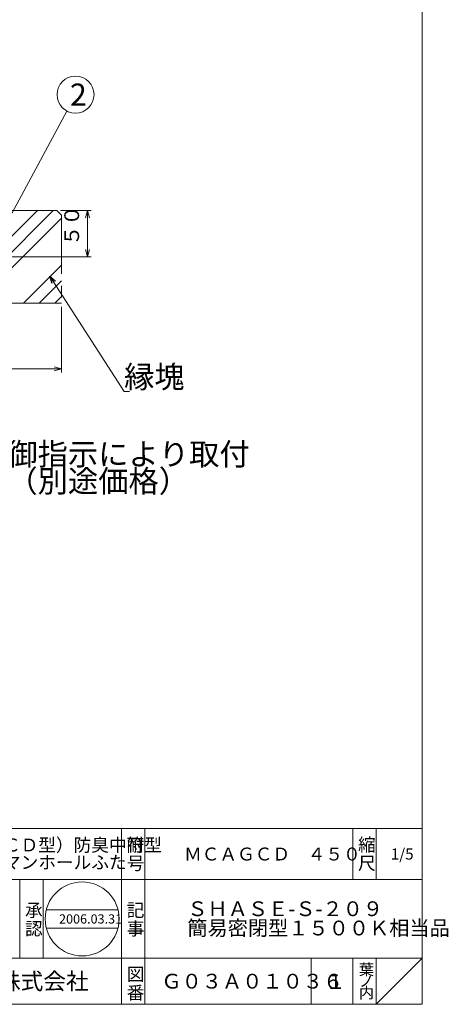
# Model space of a CAD drawing. Units: inches. Extents: x -559 to 6010, y -871 to 979.
# Drawn here: x 2676 to 3140, y -871 to 194 of the extents above; entities that cross this region are included whole.
import ezdxf

# ---------------------------------------------------------------- set-up
doc = ezdxf.new("R2010")
doc.units = ezdxf.units.IN
doc.header["$LTSCALE"] = 4
doc.header["$MEASUREMENT"] = 0
doc.header["$PDMODE"] = 65
doc.header["$PDSIZE"] = 0.2
doc.linetypes.add('DIVIDE', pattern=[1.25, 0.5, -0.25, 0, -0.25, 0, -0.25])
doc.linetypes.add('PHANTOM2', pattern=[31.75, 15.875, -3.175, 3.175, -3.175, 3.175, -3.175])
doc.layers.get('DEFPOINTS').update_dxf_attribs({"color": 3, "linetype": 'DIVIDE', "lineweight": 0})
doc.layers.add('1', color=7, linetype='Continuous', lineweight=0)
doc.layers.add('8', color=7, linetype='Continuous', lineweight=0)
doc.styles.add('DIMSTANDARD', font='MONOTXT.shx', dxfattribs={"width": 0.875, "bigfont": 'EXTFONT.shx'})
doc.styles.add('MTSTANDARD', font='MONOTXT.shx', dxfattribs={"bigfont": 'EXTFONT.shx'})
doc.styles.add('MTSTANDARD1', font='MONOTXT.shx', dxfattribs={"bigfont": 'EXTFONT.shx'})
doc.styles.add('MTSTANDARD3', font='MONOTXT.shx', dxfattribs={"width": 0.75, "bigfont": 'EXTFONT.shx'})
doc.styles.add('MTSTANDARD4', font='MONOTXT.shx', dxfattribs={"bigfont": 'EXTFONT.shx'})
doc.styles.add('MTSTANDARD5', font='MONOTXT.shx', dxfattribs={"bigfont": 'EXTFONT.shx'})
doc.styles.add('MTSTANDARD6', font='MONOTXT.shx', dxfattribs={"bigfont": 'EXTFONT.shx'})
doc.styles.add('MTSTANDARD7', font='MONOTXT.shx', dxfattribs={"bigfont": 'EXTFONT.shx'})
doc.styles.get("Standard").update_dxf_attribs({"font": 'MONOTXT.shx', "width": 0.8, "bigfont": 'EXTFONT.shx'})
doc.dimstyles.new('DIMSTYEX_1', dxfattribs={"dimscale": 4, "dimtxt": 4, "dimasz": 2, "dimexe": 1, "dimexo": 1, "dimgap": 1, "dimtad": 3, "dimdec": 3, "dimdsep": 46, "dimtxsty": 'Standard', "dimblk": 'OPEN30', "dimcen": 0, "dimclrd": 3, "dimclre": 3, "dimclrt": 2, "dimadec": 3, "dimazin": 2, "dimtfac": 0.5, "dimtdec": 4, "dimtofl": 0, "dimtmove": 0, "dimatfit": 3, "dimldrblk": 'OPEN30', "dimfxl": 1, "dimtolj": 1, "dimtzin": 0, "dimlwd": -1, "dimlwe": -1, "dimarcsym": 0})
doc.dimstyles.new('DIMSTYEX_2', dxfattribs={"dimscale": 4, "dimtxt": 3.584, "dimasz": 2, "dimexe": 1, "dimexo": 1, "dimgap": 1, "dimtad": 3, "dimdec": 3, "dimdsep": 46, "dimtxsty": 'DIMSTANDARD', "dimblk": 'OPEN30', "dimblk1": 'OPEN30', "dimblk2": 'OPEN30', "dimsah": 1, "dimcen": 0, "dimclrd": 3, "dimclre": 3, "dimclrt": 2, "dimadec": 3, "dimazin": 2, "dimtfac": 0.5, "dimtdec": 3, "dimtofl": 0, "dimtmove": 0, "dimatfit": 3, "dimfxl": 1, "dimtolj": 1, "dimtzin": 0, "dimlwd": -1, "dimlwe": -1, "dimarcsym": 0})

# ---------------------------------------------------------------- blocks, each defined once
blk = doc.blocks.new('_OPEN30')
at = {"color": 0, "linetype": 'ByBlock', "lineweight": -2}
for p, q in [((-1, 0.27), (0, 0)), ((-1, 0.27), (0, 0)), ((0, 0), (-1, -0.27)), ((0, 0), (-1, 0)), ((0, 0), (-1, -0.27)), ((0, 0), (-1, 0))]:
    blk.add_line(p, q, dxfattribs=at)
blk = doc.blocks.new('_D22')
at = {"layer": '1', "color": 3, "linetype": 'ByBlock'}
for p, q in [((2071.7, -116.9), (2071.7, -188)), ((2721.7, -116.9), (2721.7, -188)), ((2071.7, -184), (2721.7, -184))]:
    blk.add_line(p, q, dxfattribs=at)
at = {"layer": 'DEFPOINTS', "color": 3, "linetype": 'ByBlock'}
for p in [(2071.7, -112.9), (2721.7, -112.9), (2721.7, -184)]:
    blk.add_point(p, dxfattribs=at)
at = {"layer": '1', "color": 3, "linetype": 'ByBlock', "xscale": 7.878462024097644, "yscale": 7.878462024097644, "zscale": 7.878462024097644, "rotation": 180}
blk.add_blockref('_OPEN30', (2071.7, -184), dxfattribs=at)
at = {"layer": '1', "color": 3, "linetype": 'ByBlock', "xscale": 7.878462024097644, "yscale": 7.878462024097644, "zscale": 7.878462024097644}
blk.add_blockref('_OPEN30', (2721.7, -184), dxfattribs=at)
at = {"layer": '1', "color": 2, "linetype": 'Continuous', "insert": (2353.7, -180), "char_height": 16, "attachment_point": 7, "line_spacing_factor": 0.9375, "style": 'MTSTANDARD3'}
blk.add_mtext('（□６５０）', dxfattribs=at)
blk = doc.blocks.new('_D23')
at = {"layer": '1', "color": 3, "linetype": 'ByBlock'}
for p, q in [((2720.7, -12.9), (2753.7, -12.9)), ((2749.7, -12.9), (2749.7, -62.9)), ((2651.8, -62.9), (2753.7, -62.9))]:
    blk.add_line(p, q, dxfattribs=at)
at = {"layer": 'DEFPOINTS', "color": 3, "linetype": 'ByBlock'}
for p in [(2716.7, -12.9), (2647.8, -62.9), (2749.7, -62.9)]:
    blk.add_point(p, dxfattribs=at)
at = {"layer": '1', "color": 3, "linetype": 'ByBlock', "xscale": 7.878462024097665, "yscale": 7.878462024097665, "zscale": 7.878462024097665}
for p, rotation in [((2749.7, -12.9), 90), ((2749.7, -62.9), 270)]:
    blk.add_blockref('_OPEN30', p, dxfattribs=dict(at, rotation=rotation))
at = {"layer": '1', "color": 2, "linetype": 'Continuous', "insert": (2745.7, -50.9), "char_height": 16, "attachment_point": 7, "rotation": 90, "line_spacing_factor": 0.9375, "style": 'MTSTANDARD3'}
blk.add_mtext('５０', dxfattribs=at)
blk = doc.blocks.new('BALN7')
at = {"layer": '1', "color": 3, "linetype": 'ByBlock'}
blk.add_circle((81.4, 152.1), 20, dxfattribs=at)
at = {"layer": '1', "color": 2, "linetype": 'Continuous', "insert": (75.4, 140.1), "char_height": 24, "attachment_point": 7, "line_spacing_factor": 0.729167, "style": 'MTSTANDARD1'}
blk.add_mtext('{\\fＭＳ ゴシック|b0|i0|c128|p49;\\W1.0;2}', dxfattribs=at)
at = {"layer": '1', "color": 3, "linetype": 'ByBlock'}
blk.add_leader([(0, 0), (72, 134.4)], dimstyle='DIMSTYEX_1', override={"dimclrd": 0}, dxfattribs=at)

msp = doc.modelspace()

# ---------------------------------------------------------------- hatches: boundary and pattern name
at = {"layer": '8', "linetype": 'Continuous'}
h = msp.add_hatch(dxfattribs=at)
h.set_pattern_fill('SPR_CNC_LIN', scale=4, angle=45, style=0, pattern_type=2)
h.set_pattern_definition([(45, (2621.67, -121.03), (-42.426, 42.426), []), (45, (2621.67, -104.06), (-42.426, 42.426), []), (45, (2621.67, -87.09), (-42.426, 42.426), [])])
edge = h.paths.add_edge_path(flags=0)
edge.add_line((2721.6687, -17.9021), (2716.6687, -12.9021))
edge.add_line((2716.6687, -12.9021), (2661.6687, -12.9021))
edge.add_line((2661.6687, -12.9021), (2656.5688, -61.4247))
edge.add_arc((2651.5961, -60.9021), 5, 270, 354, ccw=False)
edge.add_line((2651.5961, -65.9021), (2621.6687, -65.9021))
edge.add_line((2621.6687, -65.9021), (2621.6687, -112.9021))
edge.add_line((2621.6687, -112.9021), (2721.6687, -112.9021))
edge.add_line((2721.6687, -112.9021), (2721.6687, -17.9021))

# ---------------------------------------------------------------- linework, layer by layer
at = {"layer": '1', "color": 7, "linetype": 'Continuous'}
for p, q in [((2456.6862, -681.1558), (3111.6858, -681.1558)), ((2786.6861, -871.1556), (2786.6861, -681.1558)), ((2811.6861, -681.1558), (2811.6861, -871.1556)), ((3036.6858, -681.1558), (3036.6858, -736.1557)), ((3061.6858, -681.1558), (3061.6858, -736.1557)), ((3111.6858, -736.1557), (2456.6862, -736.1557)), ((2676.6861, -821.1557), (2676.6861, -736.1557)), ((2701.6861, -736.1557), (2701.6861, -821.1557)), ((2705.2962, -768.8565), (2782.7559, -768.8565)), ((2705.2962, -788.8565), (2782.7559, -788.8565)), ((2456.6862, -821.1557), (3111.6858, -821.1557)), ((2991.6859, -821.1557), (2991.6859, -871.1556)), ((3036.6858, -821.1557), (3036.6858, -871.1556)), ((3061.6858, -821.1557), (3061.6858, -871.1556)), ((3061.6858, -871.1556), (3111.6858, -821.1557))]:
    msp.add_line(p, q, dxfattribs=at)
msp.add_circle((2744.026, -778.8565), 40, dxfattribs=at)
at = {"layer": '8', "color": 7, "linetype": 'Continuous'}
for p in [(3111.6858, 978.8444), (1776.6858, -871.1556)]:
    msp.add_line(p, (3111.6858, -871.1556), dxfattribs=at)
at = {"layer": '8', "color": 7, "linetype": 'PHANTOM2'}
for p, q in [((2661.6687, -12.9021), (2716.6687, -12.9021)), ((2716.6687, -12.9021), (2721.6687, -17.9021)), ((2721.6687, -17.9021), (2721.6687, -112.9021)), ((2721.6687, -112.9021), (2621.6687, -112.9021))]:
    msp.add_line(p, q, dxfattribs=at)

# ---------------------------------------------------------------- block references
at = {"layer": '1', "color": 3, "linetype": 'ByBlock'}
msp.add_blockref('BALN7', (2655.4212, -39.5669), dxfattribs=at)

# ---------------------------------------------------------------- texts
at = {"layer": '1', "color": 2, "linetype": 'Continuous', "char_height": 24, "attachment_point": 7, "line_spacing_factor": 0.729167, "style": 'MTSTANDARD1'}
for s, insert in [('{\\fＭＳ ゴシック|b0|i0|c128|p49;\\W1.0;縁塊}', (2789.3423, -204.6417)), ('{\\fＭＳ ゴシック|b0|i0|c128|p49;\\W1.0;御指示により取付\\P（別途価格）}', (2663.1317, -317.3567))]:
    msp.add_mtext(s, dxfattribs=dict(at, insert=insert))
at = {"layer": '1', "color": 7, "linetype": 'Continuous', "attachment_point": 7}
for s, insert, char_height, line_spacing_factor, style in [('{\\fＭＳ 明朝|b0|i0|c128|p17;\\W1.0;特殊改良桝用（ＣＤ型）防臭中耐型\\P\u3000パッキン入りマンホールふた}', (2524.6862, -724.6557), 14, 0.803571, 'MTSTANDARD4'), ('{\\fＭＳ 明朝|b0|i0|c128|p17;\\W1.0;符}', (2792.1861, -705.6557), 14, 0.839286, 'MTSTANDARD4'), ('{\\fＭＳ 明朝|b0|i0|c128|p17;\\W1.0;縮}', (3042.1858, -705.6557), 14, 0.839286, 'MTSTANDARD4'), ('{\\fＭＳ 明朝|b0|i0|c128|p17;\\W1.0;ＭＣＡＧＣＤ\u3000４５０}', (2854.186, -715.6557), 14, 0.803571, 'MTSTANDARD4'), ('{\\fＭＳ 明朝|b0|i0|c128|p17;\\W1.0;1/5}', (3077.6858, -714.6557), 12, 1.354166, 'MTSTANDARD6'), ('{\\fＭＳ 明朝|b0|i0|c128|p17;\\W1.0;号}', (2792.1861, -725.6557), 14, 0.839286, 'MTSTANDARD4'), ('{\\fＭＳ 明朝|b0|i0|c128|p17;\\W1.0;尺}', (3042.1858, -725.6557), 14, 0.839286, 'MTSTANDARD4'), ('{\\fＭＳ 明朝|b0|i0|c128|p17;\\W1.0;承}', (2682.1861, -776.358), 14, 0.839286, 'MTSTANDARD4'), ('{\\fＭＳ 明朝|b0|i0|c128|p17;\\W1.0;記}', (2792.1861, -776.358), 14, 0.839286, 'MTSTANDARD4'), ('{\\fＭＳ 明朝|b0|i0|c128|p17;\\W1.0;ＳＨＡＳＥ-Ｓ-２０９\\P簡易密閉型１５００Ｋ相当品}', (2857.6859, -796.6557), 16, 0.78125, 'MTSTANDARD'), ('{\\fＭＳ 明朝|b0|i0|c128|p17;\\W1.0;2006.03.31}', (2719.026, -783.8565), 10, 0.875, 'MTSTANDARD7'), ('{\\fＭＳ 明朝|b0|i0|c128|p17;\\W1.0;認}', (2682.1861, -796.3579), 14, 0.839286, 'MTSTANDARD4'), ('{\\fＭＳ 明朝|b0|i0|c128|p17;\\W1.0;事}', (2792.1861, -796.3579), 14, 0.839286, 'MTSTANDARD4'), ('{\\fＭＳ 明朝|b0|i0|c128|p17;\\W1.0;葉}', (3043.1858, -839.6557), 12, 0.833333, 'MTSTANDARD6'), ('{\\fＭＳ ゴシック|b0|i0|c128|p49;\\W1.0;伊藤鉄工株式会社}', (2554.6862, -855.1557), 18, 0.791667, 'MTSTANDARD5'), ('{\\fＭＳ 明朝|b0|i0|c128|p17;\\W1.0;図}', (2792.1861, -845.6557), 14, 0.839286, 'MTSTANDARD4'), ('{\\fＭＳ 明朝|b0|i0|c128|p17;\\W1.0;Ｇ０３Ａ０１０３６}', (2829.686, -854.1557), 16, 1.093749, 'MTSTANDARD'), ('{\\fＭＳ 明朝|b0|i0|c128|p17;\\W1.0;１}', (3006.9319, -854.4845), 16, 1.093749, 'MTSTANDARD'), ('{\\fＭＳ 明朝|b0|i0|c128|p17;\\W1.0;ノ}', (3043.1858, -852.1557), 12, 0.833333, 'MTSTANDARD6'), ('{\\fＭＳ 明朝|b0|i0|c128|p17;\\W1.0;番}', (2792.1861, -865.6557), 14, 0.839286, 'MTSTANDARD4'), ('{\\fＭＳ 明朝|b0|i0|c128|p17;\\W1.0;内}', (3043.1858, -864.6557), 12, 0.833333, 'MTSTANDARD6')]:
    msp.add_mtext(s, dxfattribs=dict(at, insert=insert, char_height=char_height, line_spacing_factor=line_spacing_factor, style=style))

# ---------------------------------------------------------------- dimensions: what is measured, and where the dimension line sits
at = {"layer": '1', "color": 3, "linetype": 'ByBlock'}
dim = msp.add_linear_dim(base=(2749.6687, -62.9021), p1=(2716.6687, -12.9021), p2=(2647.7952, -62.9021), angle=270, dimstyle='DIMSTYEX_2', override={"dimtxt": 3.584, "dimasz": 2, "dimtxsty": 'DIMSTANDARD', "dimblk1": 'OPEN30', "dimblk2": 'OPEN30', "dimsah": 1, "dimtdec": 3}, dxfattribs=at)
dim.commit()
dim.dimension.update_dxf_attribs({"geometry": '_D23', "text_midpoint": (2737.6687, -37.9021), "dimtype": 160})
dim = msp.add_linear_dim(base=(2721.6687, -184.0282), p1=(2071.6687, -112.9021), p2=(2721.6687, -112.9021), text='（□<>）', dimstyle='DIMSTYEX_2', override={"dimtxt": 3.584, "dimasz": 2, "dimtxsty": 'DIMSTANDARD', "dimblk1": 'OPEN30', "dimblk2": 'OPEN30', "dimsah": 1, "dimtdec": 3}, dxfattribs=at)
dim.commit()
dim.dimension.update_dxf_attribs({"geometry": '_D22', "text_midpoint": (2396.6687, -172.0282), "dimtype": 160})

# ---------------------------------------------------------------- leaders
at = {"layer": '1', "color": 3, "linetype": 'ByBlock', "annotation_type": 0, "has_hookline": 1, "hookline_direction": 0}
msp.add_leader([(2709.1894, -83.6417), (2789.3423, -208.6417), (2790.3423, -208.6417)], dimstyle='DIMSTYEX_1', override={"dimclrd": 0}, dxfattribs=at)

doc.saveas('drawing.dxf')
